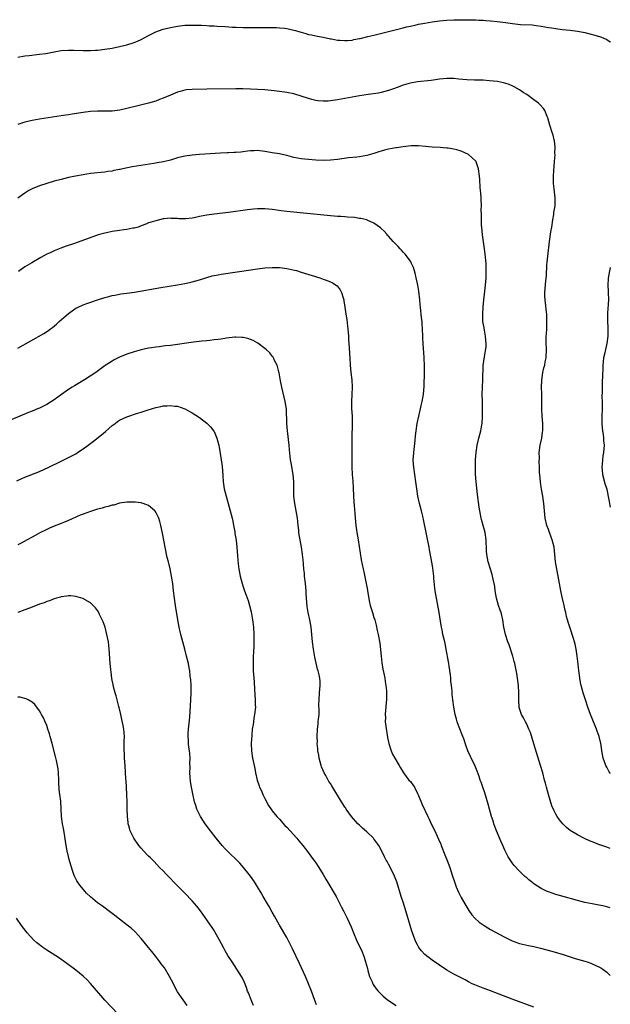
# Model space of a CAD drawing. Units: inches. Extents: x 2620393 to 2622000, y 1461474 to 1464000.
# Drawn here: x 2621838 to 2622000, y 1462323 to 1462594 of the extents above; entities that cross this region are included whole.
import ezdxf

# ---------------------------------------------------------------- set-up
doc = ezdxf.new("R2010")
doc.units = ezdxf.units.IN
doc.header["$MEASUREMENT"] = 0
doc.layers.add('LD26191461_10ft', color=254, linetype='Continuous')

msp = doc.modelspace()

# ---------------------------------------------------------------- linework, layer by layer
at = {"layer": 'LD26191461_10ft'}
for points, elevation in [([(2621837, 1462583.68), (2621839, 1462584.01), (2621840.17, 1462584.17), (2621843, 1462584.48), (2621844.71, 1462584.71), (2621847, 1462585.13), (2621849, 1462585.48), (2621851, 1462585.62), (2621852.41, 1462585.59), (2621855, 1462585.47), (2621857, 1462585.49), (2621858.42, 1462585.58), (2621859, 1462585.64), (2621859.73, 1462585.73), (2621861, 1462585.87), (2621863, 1462586.17), (2621865, 1462586.58), (2621867, 1462587.07), (2621869, 1462587.68), (2621869.93, 1462588.07), (2621871, 1462588.55), (2621873, 1462589.66), (2621875, 1462590.65), (2621876.72, 1462591.28), (2621877, 1462591.37), (2621879, 1462591.87), (2621881, 1462592.22), (2621883, 1462592.44), (2621883.53, 1462592.47), (2621885, 1462592.52), (2621887, 1462592.5), (2621887.54, 1462592.46), (2621889, 1462592.4), (2621889.67, 1462592.33), (2621891, 1462592.26), (2621891.81, 1462592.19), (2621894.09, 1462592.09), (2621896.05, 1462591.95), (2621897, 1462591.9), (2621899, 1462591.83), (2621901, 1462591.82), (2621904.17, 1462591.83), (2621907, 1462591.83), (2621908.2, 1462591.8), (2621909, 1462591.76), (2621910.38, 1462591.62), (2621911, 1462591.54), (2621913, 1462591.11), (2621913.43, 1462591), (2621914.65, 1462590.65), (2621915, 1462590.52), (2621916.22, 1462590.22), (2621917, 1462589.95), (2621917.81, 1462589.81), (2621919, 1462589.52), (2621919.45, 1462589.45), (2621921, 1462589.16), (2621923, 1462588.75), (2621923.29, 1462588.71), (2621925, 1462588.37), (2621925.65, 1462588.35), (2621927, 1462588.23), (2621927.7, 1462588.3), (2621929, 1462588.39), (2621929.5, 1462588.5), (2621931, 1462588.77), (2621931.17, 1462588.83), (2621933.33, 1462589.33), (2621935, 1462589.76), (2621939, 1462590.71), (2621943, 1462591.78), (2621943.98, 1462592.02), (2621945, 1462592.24), (2621946.56, 1462592.56), (2621947.27, 1462592.73), (2621949, 1462593.05), (2621951, 1462593.39), (2621953, 1462593.69), (2621955, 1462593.88), (2621957, 1462593.95), (2621959, 1462593.98), (2621961, 1462593.98), (2621963, 1462593.92), (2621963.86, 1462593.86), (2621965, 1462593.81), (2621965.75, 1462593.75), (2621967, 1462593.66), (2621969, 1462593.47), (2621971.19, 1462593.19), (2621973.06, 1462592.94), (2621975.3, 1462592.7), (2621978.55, 1462592.55), (2621979.6, 1462592.4), (2621981, 1462592.24), (2621981.95, 1462592.05), (2621983, 1462591.88), (2621983.78, 1462591.78), (2621985, 1462591.53), (2621986.72, 1462591.28), (2621989, 1462591.07), (2621991, 1462590.83), (2621992.52, 1462590.52), (2621993, 1462590.44), (2621995.76, 1462589.76), (2621997.29, 1462589.29), (2621998.03, 1462589), (2621999, 1462588.53), (2621999.98, 1462587.86), (2622000, 1462587.84)], 9740), ([(2622000, 1462386.81), (2621999.94, 1462386.89), (2621999.71, 1462387.27), (2621999, 1462388.5), (2621998.74, 1462389), (2621998.06, 1462391), (2621997.68, 1462393), (2621997.45, 1462394.55), (2621997.37, 1462395), (2621996.9, 1462397), (2621996.39, 1462398.39), (2621996.18, 1462399), (2621995, 1462401.87), (2621994.56, 1462403), (2621993.83, 1462405), (2621993.13, 1462407), (2621992.5, 1462409), (2621991.98, 1462411), (2621991.81, 1462411.81), (2621991.61, 1462413), (2621991.45, 1462414.55), (2621991.38, 1462415), (2621991.2, 1462416.8), (2621990.91, 1462419), (2621990.57, 1462421), (2621990.31, 1462422.31), (2621990.11, 1462423), (2621989.89, 1462423.89), (2621989, 1462426.73), (2621988.42, 1462428.42), (2621988.26, 1462429), (2621987.96, 1462429.96), (2621987.74, 1462431), (2621987.58, 1462431.58), (2621987.27, 1462433), (2621986.73, 1462435.27), (2621986.35, 1462437), (2621985.99, 1462439), (2621985.64, 1462441), (2621985.26, 1462443), (2621984.92, 1462445), (2621984.74, 1462447), (2621984.51, 1462449), (2621984.01, 1462451), (2621983.76, 1462451.76), (2621983.29, 1462453), (2621983, 1462453.82), (2621982.55, 1462455), (2621982.09, 1462457), (2621981.75, 1462461), (2621981.66, 1462461.67), (2621981.45, 1462463), (2621981.09, 1462464.91), (2621981, 1462465.46), (2621980.77, 1462467), (2621980.57, 1462469), (2621980.56, 1462469.44), (2621980.49, 1462471), (2621980.46, 1462472.46), (2621980.48, 1462473.52), (2621980.47, 1462475), (2621980.69, 1462477), (2621981.13, 1462479), (2621981.38, 1462480.62), (2621981.41, 1462481), (2621981.4, 1462483), (2621981.25, 1462485), (2621981.16, 1462487), (2621981.16, 1462491.16), (2621981.1, 1462493), (2621981.12, 1462494.88), (2621981.44, 1462497), (2621981.7, 1462498.3), (2621981.95, 1462499), (2621982.09, 1462499.91), (2621982.35, 1462501), (2621982.44, 1462503.56), (2621982.36, 1462505), (2621982.34, 1462506.34), (2621982.37, 1462507), (2621982.43, 1462507.57), (2621982.5, 1462509), (2621982.54, 1462510.54), (2621982.58, 1462511), (2621982.52, 1462513), (2621982.44, 1462513.56), (2621982.2, 1462516.2), (2621982.07, 1462517), (2621982.01, 1462517.99), (2621981.99, 1462519), (2621982.22, 1462522.22), (2621982.43, 1462523.57), (2621982.56, 1462526.56), (2621982.66, 1462527.34), (2621982.81, 1462529), (2621983.26, 1462533), (2621983.63, 1462535.63), (2621983.87, 1462537), (2621984.17, 1462539), (2621984.42, 1462540.42), (2621984.5, 1462541), (2621984.81, 1462542.81), (2621984.82, 1462543), (2621984.86, 1462545), (2621984.53, 1462547.47), (2621984.35, 1462549), (2621984.34, 1462550.34), (2621984.34, 1462551), (2621984.43, 1462552.43), (2621984.68, 1462555), (2621984.8, 1462556.8), (2621984.78, 1462557.22), (2621984.8, 1462559), (2621984.66, 1462560.66), (2621984.6, 1462561), (2621984.25, 1462562.25), (2621984.02, 1462563), (2621983.33, 1462565), (2621982.77, 1462567), (2621982.6, 1462567.4), (2621981.98, 1462569), (2621981.58, 1462569.57), (2621980.63, 1462570.63), (2621980.25, 1462571), (2621979, 1462571.98), (2621977, 1462573.38), (2621976, 1462574), (2621975, 1462574.66), (2621973.53, 1462575.53), (2621973, 1462575.8), (2621972.17, 1462576.17), (2621971, 1462576.57), (2621970.66, 1462576.66), (2621969, 1462576.97), (2621966.78, 1462577.22), (2621965, 1462577.35), (2621963, 1462577.4), (2621962.6, 1462577.4), (2621960.54, 1462577.46), (2621958.36, 1462577.64), (2621957, 1462577.79), (2621955, 1462577.82), (2621953, 1462577.6), (2621952.49, 1462577.51), (2621950.75, 1462577.24), (2621947, 1462576.89), (2621945, 1462576.52), (2621944.31, 1462576.31), (2621943, 1462575.95), (2621941.33, 1462575.33), (2621940.36, 1462575), (2621939, 1462574.49), (2621937, 1462573.95), (2621936.21, 1462573.79), (2621933.4, 1462573.4), (2621931, 1462573.04), (2621925, 1462571.94), (2621923, 1462571.64), (2621922.38, 1462571.62), (2621921, 1462571.55), (2621919.68, 1462571.68), (2621919, 1462571.78), (2621917.91, 1462572.09), (2621917, 1462572.32), (2621915, 1462572.98), (2621913, 1462573.56), (2621911, 1462573.99), (2621909, 1462574.26), (2621907.57, 1462574.43), (2621905, 1462574.66), (2621903, 1462574.81), (2621901, 1462574.91), (2621898.96, 1462574.96), (2621897, 1462574.95), (2621889, 1462574.85), (2621885, 1462574.83), (2621883.32, 1462574.68), (2621883, 1462574.63), (2621881.72, 1462574.28), (2621881, 1462574.07), (2621879, 1462573.24), (2621877, 1462572.39), (2621875.99, 1462572.01), (2621875, 1462571.62), (2621873.01, 1462571), (2621870.37, 1462570.37), (2621867, 1462569.54), (2621865.13, 1462569.13), (2621863, 1462568.87), (2621861, 1462568.82), (2621859, 1462568.82), (2621857, 1462568.74), (2621855, 1462568.51), (2621851.99, 1462568.01), (2621851, 1462567.83), (2621850.27, 1462567.73), (2621849, 1462567.52), (2621843, 1462566.67), (2621841, 1462566.31), (2621839, 1462565.82), (2621837, 1462565.2)], 9750), ([(2622000, 1462366.19), (2621999, 1462366.51), (2621997.15, 1462367.15), (2621997, 1462367.22), (2621995.71, 1462367.71), (2621995, 1462368.05), (2621994.31, 1462368.31), (2621992.94, 1462368.94), (2621991, 1462369.89), (2621989, 1462371.11), (2621987.96, 1462371.96), (2621986.92, 1462372.92), (2621986.02, 1462374.02), (2621985.34, 1462375), (2621985, 1462375.63), (2621984.55, 1462376.55), (2621983.95, 1462377.95), (2621982.98, 1462381), (2621982.43, 1462383), (2621982.16, 1462384.16), (2621981.93, 1462385), (2621981.42, 1462387), (2621980.84, 1462389), (2621979, 1462394.95), (2621978.53, 1462396.53), (2621978.03, 1462398.03), (2621977.62, 1462399), (2621977, 1462400.33), (2621976.64, 1462401), (2621976.1, 1462402.1), (2621975.6, 1462403), (2621974.97, 1462404.97), (2621974.83, 1462407), (2621974.83, 1462409), (2621974.72, 1462411), (2621974.48, 1462413), (2621974.28, 1462414.28), (2621973.74, 1462417), (2621973.6, 1462417.6), (2621973.23, 1462419), (2621972.14, 1462422.14), (2621971.79, 1462423), (2621971.14, 1462425), (2621970.75, 1462427), (2621970.43, 1462429), (2621969.94, 1462431), (2621969.71, 1462431.71), (2621969.26, 1462433), (2621968.66, 1462435), (2621968.35, 1462437), (2621968.22, 1462438.22), (2621968.09, 1462439), (2621967.8, 1462440.2), (2621967.64, 1462441), (2621967.5, 1462441.5), (2621967.01, 1462443), (2621966.44, 1462445), (2621966.05, 1462447), (2621965.96, 1462447.96), (2621965.91, 1462449), (2621965.88, 1462450.12), (2621965.84, 1462451), (2621965.55, 1462453), (2621965, 1462454.92), (2621964.58, 1462456.58), (2621964.47, 1462457), (2621964.12, 1462459), (2621963.97, 1462460.03), (2621963.49, 1462463.49), (2621963.26, 1462465.26), (2621963.06, 1462467), (2621962.94, 1462469.06), (2621962.92, 1462471), (2621962.95, 1462473), (2621963.08, 1462475), (2621963.39, 1462477), (2621963.85, 1462479), (2621964.36, 1462481), (2621964.67, 1462482.67), (2621964.74, 1462483), (2621964.86, 1462484.86), (2621964.88, 1462485), (2621964.87, 1462487), (2621964.81, 1462489.19), (2621964.77, 1462491), (2621964.82, 1462493), (2621964.91, 1462495), (2621965.06, 1462498.94), (2621965.36, 1462501.36), (2621965.67, 1462503), (2621965.82, 1462504.18), (2621965.84, 1462505), (2621965.77, 1462505.77), (2621965.69, 1462507), (2621965.38, 1462508.62), (2621965.28, 1462509.28), (2621964.98, 1462511), (2621964.9, 1462513), (2621965, 1462515.05), (2621965.21, 1462517), (2621965.42, 1462518.58), (2621965.7, 1462521), (2621965.84, 1462523), (2621965.84, 1462524.16), (2621965.87, 1462525), (2621965.87, 1462525.87), (2621965.81, 1462527), (2621965.57, 1462529.57), (2621965.39, 1462531), (2621964.86, 1462534.86), (2621964.64, 1462537), (2621964.61, 1462537.39), (2621964.54, 1462539), (2621964.56, 1462540.56), (2621964.49, 1462541.51), (2621964.53, 1462543), (2621964.52, 1462544.52), (2621964.47, 1462545), (2621964.42, 1462546.42), (2621964.22, 1462547.78), (2621964.13, 1462550.13), (2621964, 1462551), (2621963.77, 1462553), (2621963.1, 1462554.9), (2621963.06, 1462555), (2621963, 1462555.08), (2621962.03, 1462556.03), (2621960.97, 1462556.97), (2621959, 1462557.88), (2621957.8, 1462558.2), (2621957, 1462558.43), (2621955.37, 1462558.63), (2621955, 1462558.7), (2621953.19, 1462558.81), (2621951.01, 1462558.99), (2621949.17, 1462559.17), (2621947.28, 1462559.28), (2621945.27, 1462559.27), (2621943, 1462559.07), (2621941.21, 1462558.8), (2621941, 1462558.78), (2621939, 1462558.37), (2621937.91, 1462558.09), (2621937, 1462557.83), (2621936.36, 1462557.64), (2621935, 1462557.19), (2621933, 1462556.63), (2621931, 1462556.3), (2621930.24, 1462556.24), (2621927.97, 1462555.97), (2621925, 1462555.55), (2621923, 1462555.35), (2621921, 1462555.31), (2621919, 1462555.39), (2621917, 1462555.52), (2621915, 1462555.73), (2621913.93, 1462555.93), (2621913, 1462556.14), (2621912.32, 1462556.32), (2621911, 1462556.69), (2621909, 1462557.12), (2621907, 1462557.4), (2621906.51, 1462557.49), (2621905, 1462557.74), (2621903, 1462557.99), (2621902.08, 1462557.92), (2621901, 1462557.91), (2621900.2, 1462557.8), (2621899, 1462557.66), (2621898.39, 1462557.61), (2621897, 1462557.46), (2621896.54, 1462557.46), (2621895, 1462557.35), (2621894.65, 1462557.35), (2621892.75, 1462557.25), (2621887, 1462556.93), (2621885, 1462556.79), (2621883, 1462556.5), (2621881, 1462555.99), (2621879.6, 1462555.6), (2621879, 1462555.41), (2621877.48, 1462555), (2621877.09, 1462554.91), (2621875.4, 1462554.6), (2621874.46, 1462554.46), (2621868.5, 1462553.5), (2621865.96, 1462553), (2621865.15, 1462552.85), (2621865, 1462552.81), (2621863.46, 1462552.54), (2621863, 1462552.38), (2621861.77, 1462552.23), (2621861, 1462552.05), (2621857, 1462551.68), (2621855, 1462551.38), (2621852.94, 1462551), (2621851, 1462550.58), (2621849, 1462550.1), (2621847, 1462549.56), (2621845.01, 1462548.99), (2621843, 1462548.33), (2621841, 1462547.51), (2621840.11, 1462547), (2621839, 1462546.3), (2621837.08, 1462544.92)], 9760), ([(2622000, 1462349.91), (2621999, 1462350.14), (2621998.32, 1462350.32), (2621995, 1462350.94), (2621993, 1462351.38), (2621991, 1462351.89), (2621987, 1462352.95), (2621985, 1462353.53), (2621983, 1462354.24), (2621982.47, 1462354.47), (2621981.37, 1462355), (2621981, 1462355.19), (2621979, 1462356.51), (2621978.71, 1462356.71), (2621977.58, 1462357.58), (2621977, 1462358.12), (2621976.51, 1462358.51), (2621975, 1462359.92), (2621973.51, 1462361.51), (2621973, 1462362.22), (2621971.91, 1462363.91), (2621971, 1462365.69), (2621970.44, 1462367), (2621970.02, 1462368.02), (2621968.69, 1462371), (2621968.25, 1462372.25), (2621967.93, 1462373), (2621967.74, 1462373.74), (2621967.29, 1462375), (2621966.74, 1462377), (2621966.38, 1462378.38), (2621965.45, 1462381.45), (2621964.92, 1462383), (2621964.45, 1462384.45), (2621964.24, 1462385), (2621963.94, 1462385.94), (2621963.39, 1462387.39), (2621962.81, 1462388.81), (2621961.5, 1462391.5), (2621960.84, 1462393), (2621960.34, 1462394.34), (2621959.71, 1462396.29), (2621959.46, 1462397), (2621958.43, 1462399.57), (2621957.89, 1462401), (2621957.73, 1462401.73), (2621957.35, 1462403), (2621956.99, 1462405), (2621956.69, 1462407), (2621956.53, 1462408.53), (2621956.5, 1462409), (2621956.5, 1462409.5), (2621956.36, 1462411), (2621956.18, 1462412.18), (2621956.15, 1462413), (2621956.05, 1462413.95), (2621955.68, 1462416.32), (2621955.58, 1462417), (2621955.52, 1462417.52), (2621954.88, 1462421), (2621954.56, 1462422.56), (2621954.44, 1462423), (2621953.97, 1462425), (2621953.72, 1462426.28), (2621953.56, 1462427), (2621953.48, 1462427.47), (2621952.95, 1462431), (2621951.99, 1462435.99), (2621951.85, 1462437), (2621951.72, 1462437.72), (2621951.5, 1462440.5), (2621951.43, 1462441), (2621951.19, 1462443.19), (2621951, 1462444.43), (2621950.3, 1462448.3), (2621950.2, 1462449), (2621949.67, 1462451.67), (2621949.34, 1462453), (2621948.61, 1462456.61), (2621948.56, 1462457), (2621948.44, 1462457.56), (2621948.09, 1462459), (2621947.56, 1462461), (2621947.09, 1462463), (2621946.77, 1462465), (2621946.53, 1462467), (2621946.24, 1462469), (2621945.92, 1462471), (2621945.84, 1462471.84), (2621945.79, 1462473), (2621945.83, 1462473.83), (2621945.92, 1462475), (2621946.28, 1462478.28), (2621946.41, 1462479.59), (2621946.57, 1462481), (2621946.89, 1462483), (2621947.34, 1462485), (2621947.82, 1462487), (2621948.02, 1462487.98), (2621948.25, 1462489), (2621948.51, 1462490.51), (2621948.58, 1462491), (2621948.77, 1462493.23), (2621948.89, 1462497), (2621948.91, 1462499), (2621948.83, 1462500.83), (2621948.68, 1462502.68), (2621948.6, 1462503.4), (2621948.5, 1462505), (2621948.46, 1462506.46), (2621948.43, 1462507), (2621948.36, 1462509), (2621948.25, 1462510.25), (2621948.21, 1462511), (2621948.08, 1462512.08), (2621947.76, 1462515), (2621947.71, 1462515.71), (2621947.58, 1462517), (2621947.33, 1462519.33), (2621947.03, 1462521), (2621946.62, 1462523), (2621946.33, 1462524.33), (2621945.89, 1462525.89), (2621945.35, 1462527), (2621945, 1462527.59), (2621943.57, 1462529.57), (2621943, 1462530.1), (2621942.6, 1462530.6), (2621942.17, 1462531), (2621941.64, 1462531.64), (2621941, 1462532.26), (2621940.67, 1462532.67), (2621940.32, 1462533), (2621939, 1462534.46), (2621938.76, 1462534.76), (2621938.51, 1462535), (2621937.83, 1462535.83), (2621937, 1462536.59), (2621936.81, 1462536.81), (2621935, 1462538.09), (2621933.15, 1462538.85), (2621933, 1462538.93), (2621931.34, 1462539.34), (2621931, 1462539.38), (2621929.6, 1462539.6), (2621927.75, 1462539.75), (2621927, 1462539.78), (2621925.87, 1462539.87), (2621925, 1462539.91), (2621924.01, 1462540.01), (2621923, 1462540.08), (2621911, 1462541.28), (2621909.45, 1462541.45), (2621907, 1462541.77), (2621905, 1462541.96), (2621904.01, 1462541.99), (2621903, 1462541.99), (2621901.89, 1462541.89), (2621901, 1462541.85), (2621900.24, 1462541.76), (2621895, 1462540.99), (2621891, 1462540.49), (2621889, 1462540.22), (2621888.03, 1462540.03), (2621887, 1462539.86), (2621885.55, 1462539.55), (2621885, 1462539.47), (2621883.27, 1462539.27), (2621883, 1462539.26), (2621881.28, 1462539.28), (2621881, 1462539.31), (2621879.34, 1462539.34), (2621879, 1462539.4), (2621877.21, 1462539.21), (2621877, 1462539.22), (2621875, 1462538.73), (2621873.69, 1462538.31), (2621873, 1462538.11), (2621872.24, 1462537.76), (2621871, 1462537.34), (2621870.79, 1462537.21), (2621870.14, 1462537), (2621869, 1462536.67), (2621868.65, 1462536.65), (2621867, 1462536.28), (2621866.23, 1462536.23), (2621865, 1462536.04), (2621863, 1462535.77), (2621861.42, 1462535.42), (2621861, 1462535.34), (2621859.17, 1462534.83), (2621857.68, 1462534.32), (2621852.4, 1462532.4), (2621850.31, 1462531.69), (2621848.86, 1462531.14), (2621847, 1462530.42), (2621845.91, 1462529.91), (2621845, 1462529.51), (2621843.34, 1462528.66), (2621840.86, 1462527.14), (2621839, 1462526.02), (2621837.57, 1462525), (2621837.25, 1462524.75)], 9770), ([(2621837, 1462503.68), (2621844.23, 1462507.77), (2621845.45, 1462508.55), (2621846.02, 1462509), (2621846.59, 1462509.41), (2621847.71, 1462510.29), (2621848.44, 1462511), (2621851, 1462513.26), (2621853, 1462514.66), (2621853.68, 1462515), (2621855, 1462515.63), (2621855.99, 1462516), (2621859, 1462517), (2621861, 1462517.62), (2621862.07, 1462517.93), (2621863, 1462518.14), (2621863.69, 1462518.31), (2621865, 1462518.5), (2621865.41, 1462518.59), (2621867, 1462518.8), (2621869.13, 1462519.13), (2621876.35, 1462520.35), (2621881, 1462521.11), (2621883, 1462521.46), (2621884.27, 1462521.73), (2621885, 1462521.92), (2621887, 1462522.51), (2621889, 1462523.16), (2621890.45, 1462523.55), (2621891, 1462523.69), (2621892.1, 1462523.9), (2621893, 1462524.05), (2621897.33, 1462524.67), (2621903, 1462525.52), (2621905, 1462525.77), (2621907, 1462525.91), (2621909, 1462525.85), (2621909.76, 1462525.76), (2621911, 1462525.59), (2621911.5, 1462525.5), (2621913.14, 1462525.14), (2621913.7, 1462525), (2621915, 1462524.62), (2621920.07, 1462523), (2621921, 1462522.67), (2621921.55, 1462522.45), (2621923, 1462521.9), (2621923.63, 1462521.63), (2621924.84, 1462520.84), (2621925.73, 1462519.73), (2621926.09, 1462519), (2621926.51, 1462517.49), (2621926.69, 1462517), (2621926.75, 1462516.75), (2621926.99, 1462515), (2621927.28, 1462513), (2621927.54, 1462511.54), (2621927.76, 1462509.76), (2621927.84, 1462509), (2621927.98, 1462507), (2621928.02, 1462506.02), (2621928.09, 1462505), (2621928.2, 1462503.8), (2621928.26, 1462502.26), (2621928.37, 1462501), (2621928.47, 1462499), (2621928.63, 1462497), (2621928.87, 1462495), (2621929, 1462493), (2621928.93, 1462491), (2621928.82, 1462489), (2621928.85, 1462487.15), (2621928.97, 1462485), (2621929.01, 1462483), (2621928.92, 1462479.08), (2621928.94, 1462475), (2621928.95, 1462471), (2621929.02, 1462469), (2621929.15, 1462467.15), (2621929.27, 1462465.27), (2621929.37, 1462463), (2621929.48, 1462461.48), (2621929.58, 1462460.42), (2621929.76, 1462458.24), (2621929.92, 1462455.92), (2621930.02, 1462455), (2621930.2, 1462453.8), (2621930.3, 1462453), (2621930.64, 1462451), (2621931.5, 1462445.5), (2621931.99, 1462443), (2621932.19, 1462442.19), (2621932.84, 1462439), (2621933.17, 1462437.17), (2621933.22, 1462437), (2621933.45, 1462435.45), (2621933.71, 1462434.29), (2621933.97, 1462433), (2621934.56, 1462431), (2621935, 1462429.69), (2621935.21, 1462429), (2621935.59, 1462427.59), (2621935.89, 1462426.11), (2621936.15, 1462425), (2621936.58, 1462422.58), (2621936.95, 1462419.05), (2621937.2, 1462417.2), (2621937.47, 1462415.47), (2621937.72, 1462414.28), (2621937.94, 1462413), (2621938.06, 1462412.06), (2621938.27, 1462411), (2621938.45, 1462409.55), (2621938.47, 1462409), (2621938.43, 1462408.43), (2621938.46, 1462407), (2621938.38, 1462406.38), (2621938.25, 1462405), (2621938.21, 1462404.21), (2621938.07, 1462403), (2621938.14, 1462402.14), (2621938.12, 1462401), (2621938.24, 1462399.76), (2621938.72, 1462396.72), (2621939.09, 1462395), (2621939.76, 1462393), (2621940.13, 1462392.13), (2621940.74, 1462391), (2621941.89, 1462389), (2621942.31, 1462388.31), (2621943.13, 1462387), (2621944.61, 1462385), (2621945, 1462384.57), (2621945.71, 1462383.71), (2621946.12, 1462383), (2621947, 1462381.28), (2621947.23, 1462380.77), (2621948.23, 1462378.23), (2621949.8, 1462375), (2621950.2, 1462374.2), (2621950.76, 1462373), (2621951.77, 1462371), (2621952.39, 1462369.61), (2621952.78, 1462368.78), (2621953.36, 1462367.36), (2621953.49, 1462367), (2621954.47, 1462364.47), (2621955.12, 1462362.88), (2621955.82, 1462361), (2621956.61, 1462358.61), (2621957.12, 1462357), (2621957.62, 1462355.62), (2621958.22, 1462354.22), (2621959, 1462352.72), (2621960.03, 1462351), (2621961.12, 1462349.12), (2621961.94, 1462347.94), (2621962.74, 1462347), (2621963.95, 1462345.95), (2621965.27, 1462345), (2621966.34, 1462344.34), (2621967, 1462343.94), (2621969.4, 1462342.6), (2621971, 1462341.77), (2621973, 1462340.83), (2621975, 1462340.1), (2621975.86, 1462339.86), (2621977.51, 1462339.51), (2621979, 1462339.24), (2621980.82, 1462338.82), (2621983.95, 1462337.95), (2621985.51, 1462337.51), (2621987.03, 1462337.03), (2621989, 1462336.38), (2621990.06, 1462336.06), (2621991, 1462335.73), (2621993, 1462335.18), (2621993.6, 1462335), (2621994.65, 1462334.65), (2621995, 1462334.52), (2621996.03, 1462334.03), (2621997, 1462333.59), (2621997.36, 1462333.36), (2621997.97, 1462333), (2621999, 1462332.23), (2621999.91, 1462331.35), (2622000, 1462331.25)], 9780), ([(2622000, 1462525.89), (2621999.75, 1462524.91), (2621999.4, 1462522.95), (2621999.33, 1462520.96), (2621999.43, 1462519.38), (2621999.44, 1462518.51), (2621999.47, 1462517.42), (2621999.37, 1462515.33), (2621999.34, 1462514.96), (2621999.22, 1462512.97), (2621999.22, 1462511.19), (2621999.31, 1462509.27), (2621999.33, 1462508.96), (2621999.34, 1462507.3), (2621999.36, 1462506.96), (2621999.07, 1462504.99), (2621998.63, 1462503.37), (2621998.55, 1462503), (2621998.46, 1462502.46), (2621998.16, 1462501), (2621998.04, 1462499.96), (2621997.96, 1462499), (2621997.91, 1462498.09), (2621997.76, 1462494.24), (2621997.73, 1462493), (2621997.72, 1462491.72), (2621997.69, 1462490.31), (2621997.73, 1462489), (2621997.72, 1462488.28), (2621997.74, 1462487), (2621997.69, 1462485), (2621997.71, 1462484.29), (2621997.69, 1462483), (2621997.76, 1462481.76), (2621997.85, 1462481), (2621998.04, 1462479.96), (2621998.13, 1462479), (2621998.16, 1462478.16), (2621998.29, 1462477), (2621998.13, 1462475), (2621997.94, 1462474.06), (2621997.83, 1462473), (2621997.77, 1462471.77), (2621997.71, 1462471), (2621997.79, 1462470.21), (2621997.89, 1462469), (2621998.51, 1462466.51), (2621999, 1462464.9), (2621999.4, 1462462.95), (2621999.65, 1462461.57), (2621999.9, 1462460.45), (2622000, 1462460.03)], 9740), ([(2621979, 1462322.6), (2621973, 1462324.81), (2621967, 1462327.07), (2621965.58, 1462327.58), (2621965, 1462327.81), (2621964.12, 1462328.12), (2621962.7, 1462328.7), (2621962.04, 1462329), (2621961, 1462329.52), (2621960.05, 1462330.05), (2621959, 1462330.59), (2621958.24, 1462331), (2621957, 1462331.63), (2621955, 1462332.72), (2621953, 1462334.07), (2621951, 1462335.49), (2621948.98, 1462337), (2621948.03, 1462338.03), (2621947.37, 1462339), (2621947, 1462339.66), (2621946.55, 1462340.55), (2621946.36, 1462341), (2621945.59, 1462343), (2621945.44, 1462343.44), (2621944.95, 1462345), (2621943.78, 1462349), (2621943, 1462351.43), (2621942.46, 1462353), (2621941.28, 1462357), (2621940.6, 1462358.6), (2621940.44, 1462359), (2621939, 1462361.84), (2621938.6, 1462362.6), (2621938.36, 1462363), (2621937.92, 1462363.92), (2621937, 1462365.78), (2621936.35, 1462367), (2621935.77, 1462367.77), (2621935, 1462368.87), (2621934.89, 1462369), (2621933, 1462370.75), (2621931.8, 1462371.8), (2621931, 1462372.55), (2621930.56, 1462373), (2621928.78, 1462375), (2621927.37, 1462377), (2621927.23, 1462377.23), (2621927, 1462377.57), (2621926.46, 1462378.46), (2621926.11, 1462379), (2621923.37, 1462383.37), (2621923, 1462384.02), (2621922.62, 1462384.62), (2621921.73, 1462386.27), (2621921.31, 1462387), (2621920.6, 1462388.6), (2621920.46, 1462389), (2621919.92, 1462391), (2621919.84, 1462391.84), (2621919.6, 1462393), (2621919.6, 1462393.6), (2621919.41, 1462395), (2621919.42, 1462395.42), (2621919.33, 1462397), (2621919.44, 1462399), (2621919.63, 1462400.37), (2621919.69, 1462401), (2621919.72, 1462401.72), (2621919.88, 1462403), (2621919.96, 1462404.04), (2621919.87, 1462405.87), (2621919.92, 1462407), (2621920.04, 1462409), (2621920.06, 1462409.94), (2621920.17, 1462411), (2621920.16, 1462412.16), (2621920.1, 1462413), (2621919.9, 1462413.89), (2621919.68, 1462415), (2621919.5, 1462415.5), (2621919.11, 1462417.11), (2621918.74, 1462418.74), (2621918.36, 1462421), (2621918.13, 1462423), (2621917.94, 1462425), (2621917.71, 1462427), (2621917.36, 1462429), (2621916.94, 1462431), (2621916.66, 1462432.66), (2621916.44, 1462435), (2621916.34, 1462436.34), (2621916.31, 1462437), (2621916.14, 1462439), (2621915.93, 1462441), (2621915.87, 1462441.87), (2621915.72, 1462443), (2621915.57, 1462444.43), (2621915.51, 1462445.51), (2621915.35, 1462447), (2621915.06, 1462449), (2621914.66, 1462451), (2621914.42, 1462452.42), (2621914.36, 1462453), (2621914.34, 1462453.66), (2621914.18, 1462455), (2621914.04, 1462456.04), (2621913.96, 1462457), (2621913.62, 1462459), (2621913.22, 1462461), (2621912.95, 1462463), (2621912.91, 1462465), (2621912.95, 1462467), (2621912.78, 1462469), (2621912.18, 1462472.18), (2621912.04, 1462473), (2621911.74, 1462475.74), (2621911.63, 1462477), (2621911.22, 1462481), (2621911.07, 1462483), (2621910.9, 1462486.9), (2621910.59, 1462489), (2621909.61, 1462493), (2621909.3, 1462494.7), (2621909.23, 1462495.23), (2621908.92, 1462496.92), (2621908.84, 1462497.16), (2621908.33, 1462499), (2621907.67, 1462500.33), (2621907.39, 1462501), (2621907.25, 1462501.25), (2621907, 1462501.54), (2621906.37, 1462502.37), (2621905.36, 1462503.36), (2621905, 1462503.61), (2621903.07, 1462505.07), (2621901.79, 1462505.79), (2621901, 1462506.1), (2621900.32, 1462506.32), (2621899, 1462506.64), (2621898.67, 1462506.67), (2621897, 1462506.76), (2621896.74, 1462506.74), (2621894.48, 1462506.48), (2621893, 1462506.21), (2621892.12, 1462506.12), (2621891, 1462505.95), (2621889.84, 1462505.84), (2621889, 1462505.74), (2621887.61, 1462505.61), (2621885.35, 1462505.35), (2621879, 1462504.45), (2621877.69, 1462504.31), (2621877, 1462504.22), (2621875.9, 1462504.1), (2621875, 1462503.98), (2621873.79, 1462503.79), (2621873, 1462503.68), (2621871, 1462503.22), (2621869, 1462502.68), (2621867, 1462502.06), (2621865, 1462501.25), (2621863.53, 1462500.48), (2621863, 1462500.15), (2621862.29, 1462499.71), (2621861.11, 1462498.89), (2621858.47, 1462497), (2621855.34, 1462495), (2621852.62, 1462493.38), (2621852.02, 1462493), (2621851, 1462492.34), (2621849.07, 1462491), (2621847, 1462489.48), (2621845, 1462488.24), (2621843, 1462487.25), (2621842.44, 1462487), (2621841, 1462486.39), (2621840, 1462486), (2621831, 1462482.3)], 9790), ([(2621836.8, 1462467.2), (2621838.13, 1462467.87), (2621839, 1462468.25), (2621843, 1462469.84), (2621845.61, 1462471), (2621849, 1462472.63), (2621851, 1462473.62), (2621853, 1462474.7), (2621853.48, 1462475), (2621855, 1462476.01), (2621856.4, 1462477), (2621857.87, 1462478.13), (2621860.09, 1462479.91), (2621861.18, 1462480.82), (2621863, 1462482.41), (2621863.77, 1462483), (2621864.48, 1462483.52), (2621865, 1462483.87), (2621867, 1462484.82), (2621867.53, 1462485), (2621869.7, 1462485.7), (2621871, 1462486.08), (2621872.62, 1462486.62), (2621875, 1462487.37), (2621876.36, 1462487.64), (2621877, 1462487.82), (2621878.16, 1462487.84), (2621879, 1462487.97), (2621880.24, 1462487.76), (2621881, 1462487.72), (2621883, 1462487.05), (2621885, 1462485.92), (2621887, 1462484.61), (2621889, 1462483.08), (2621890.05, 1462482.05), (2621890.91, 1462480.91), (2621891, 1462480.75), (2621891.79, 1462479), (2621892.01, 1462477.99), (2621892.32, 1462477), (2621892.45, 1462476.45), (2621892.98, 1462472.98), (2621893.22, 1462471.22), (2621893.42, 1462468.58), (2621893.53, 1462467), (2621893.69, 1462465.69), (2621893.83, 1462465), (2621894.05, 1462464.05), (2621894.32, 1462463), (2621895.48, 1462459), (2621895.99, 1462457), (2621896.14, 1462456.14), (2621896.4, 1462455), (2621896.71, 1462453.29), (2621896.77, 1462452.77), (2621897.07, 1462450.93), (2621897.26, 1462449), (2621897.42, 1462446.58), (2621897.62, 1462444.38), (2621897.79, 1462443), (2621898.16, 1462441), (2621898.7, 1462439), (2621899, 1462438.11), (2621899.3, 1462437.3), (2621899.39, 1462437), (2621899.85, 1462435.85), (2621900.35, 1462434.35), (2621900.75, 1462433), (2621901.19, 1462431.19), (2621901.57, 1462429), (2621901.84, 1462427), (2621901.98, 1462425), (2621901.98, 1462423), (2621901.92, 1462421.92), (2621901.86, 1462420.14), (2621901.78, 1462419), (2621901.73, 1462417.73), (2621901.73, 1462417), (2621901.78, 1462416.22), (2621901.8, 1462415), (2621902.01, 1462412.01), (2621902.13, 1462409.87), (2621902.33, 1462407), (2621902.35, 1462405.65), (2621902.37, 1462405), (2621902.17, 1462403), (2621901.99, 1462401.99), (2621901.83, 1462401), (2621901.75, 1462400.25), (2621901.53, 1462399), (2621901.36, 1462397.36), (2621901.26, 1462395), (2621901.32, 1462393), (2621901.58, 1462391), (2621902.01, 1462389), (2621902.21, 1462388.21), (2621902.44, 1462387), (2621902.87, 1462385), (2621903.44, 1462383.44), (2621903.54, 1462383), (2621904.05, 1462382.05), (2621904.46, 1462381), (2621905, 1462379.91), (2621906.03, 1462378.03), (2621906.81, 1462376.81), (2621907, 1462376.56), (2621908.3, 1462375), (2621908.63, 1462374.63), (2621909, 1462374.24), (2621910.52, 1462372.52), (2621911, 1462372.03), (2621913.78, 1462369), (2621914.32, 1462368.32), (2621915.45, 1462367), (2621916.97, 1462365), (2621917.82, 1462363.82), (2621918.43, 1462363), (2621919, 1462362.2), (2621919.82, 1462361), (2621921.06, 1462359), (2621921.76, 1462357.76), (2621924.57, 1462353), (2621925, 1462352.22), (2621925.64, 1462351), (2621926.08, 1462350.08), (2621926.65, 1462349), (2621927.64, 1462347), (2621928.69, 1462344.69), (2621929.35, 1462343), (2621930.17, 1462341), (2621931.73, 1462337.73), (2621932.28, 1462336.28), (2621932.68, 1462335), (2621933.17, 1462333.17), (2621933.32, 1462332.68), (2621933.8, 1462331), (2621934.49, 1462329.51), (2621934.7, 1462329), (2621934.81, 1462328.81), (2621935.63, 1462327.63), (2621936.13, 1462327), (2621937, 1462326.1), (2621937.56, 1462325.56), (2621938.65, 1462324.65), (2621939.81, 1462323.81), (2621941.07, 1462323)], 9800), ([(2621919.22, 1462323.22), (2621918.65, 1462324.65), (2621917.79, 1462327), (2621917.01, 1462329), (2621916.16, 1462331), (2621914.55, 1462334.55), (2621912.6, 1462338.6), (2621911.37, 1462341), (2621911, 1462341.68), (2621909, 1462345.1), (2621907.62, 1462347.62), (2621907, 1462348.71), (2621906.19, 1462350.19), (2621905.69, 1462351), (2621904.52, 1462353), (2621903.98, 1462353.98), (2621903, 1462355.61), (2621902.11, 1462357), (2621901, 1462358.55), (2621900.68, 1462359), (2621899.12, 1462361), (2621898.11, 1462362.11), (2621897.25, 1462363), (2621895.19, 1462365), (2621894.11, 1462366.11), (2621893.27, 1462367), (2621891.55, 1462369), (2621889.99, 1462371), (2621888.59, 1462373), (2621887.31, 1462375), (2621886.31, 1462377), (2621885.98, 1462377.98), (2621885.68, 1462379), (2621885.18, 1462381.18), (2621884.82, 1462383), (2621884.56, 1462384.56), (2621884.39, 1462387), (2621884.42, 1462388.42), (2621884.35, 1462389.65), (2621884.4, 1462391), (2621884.32, 1462392.32), (2621884.24, 1462393), (2621884.07, 1462394.07), (2621884, 1462395), (2621884.01, 1462395.99), (2621883.9, 1462397), (2621883.9, 1462397.9), (2621883.98, 1462399), (2621884.31, 1462402.31), (2621884.58, 1462405.42), (2621884.67, 1462407), (2621884.72, 1462409), (2621884.69, 1462411), (2621884.62, 1462412.62), (2621884.57, 1462413), (2621884.47, 1462413.53), (2621884.33, 1462415), (2621884.13, 1462415.87), (2621883.94, 1462417), (2621883.45, 1462419), (2621882.96, 1462421), (2621882.42, 1462423), (2621881.84, 1462425), (2621881.7, 1462425.7), (2621881.4, 1462427), (2621881.08, 1462429), (2621880.39, 1462433), (2621880.12, 1462435), (2621879.89, 1462437), (2621879.64, 1462439), (2621879.32, 1462441), (2621878.91, 1462443.09), (2621878.46, 1462445), (2621878.16, 1462446.16), (2621877.55, 1462449), (2621876.85, 1462452.85), (2621876.37, 1462455), (2621876.08, 1462456.08), (2621875.78, 1462457), (2621875, 1462458.64), (2621874.86, 1462458.86), (2621874.74, 1462459), (2621873, 1462460.48), (2621871.53, 1462461), (2621871.13, 1462461.13), (2621871, 1462461.15), (2621869.36, 1462461.36), (2621869, 1462461.37), (2621867.38, 1462461.38), (2621867, 1462461.37), (2621865, 1462461.06), (2621863.41, 1462460.59), (2621863, 1462460.5), (2621861.86, 1462460.14), (2621861, 1462459.95), (2621860.27, 1462459.73), (2621859, 1462459.41), (2621857, 1462458.82), (2621855, 1462458.11), (2621854.21, 1462457.79), (2621851, 1462456.3), (2621849.88, 1462455.88), (2621849, 1462455.51), (2621847, 1462454.78), (2621845.79, 1462454.21), (2621845, 1462453.89), (2621844.43, 1462453.57), (2621843.29, 1462453), (2621842.67, 1462452.67), (2621841, 1462451.74), (2621839.61, 1462451), (2621837.93, 1462450.07), (2621837, 1462449.61)], 9810), ([(2621901.88, 1462323), (2621901.63, 1462323.63), (2621901.04, 1462325), (2621900.47, 1462326.47), (2621900.25, 1462327), (2621899.94, 1462327.94), (2621899.37, 1462329.37), (2621898.73, 1462330.73), (2621898.58, 1462331), (2621897.32, 1462333), (2621895.96, 1462335), (2621894.8, 1462336.8), (2621894.07, 1462338.07), (2621893.57, 1462339), (2621892.54, 1462341), (2621891.25, 1462343.25), (2621891, 1462343.62), (2621890.47, 1462344.47), (2621887.26, 1462349), (2621886.29, 1462350.29), (2621885, 1462351.8), (2621883, 1462353.9), (2621882.44, 1462354.44), (2621880.45, 1462356.45), (2621878.48, 1462358.48), (2621877.94, 1462359), (2621877, 1462360.01), (2621876.02, 1462361), (2621874.57, 1462362.57), (2621873.57, 1462363.57), (2621873, 1462364.09), (2621872.56, 1462364.56), (2621871, 1462366.24), (2621870.36, 1462367), (2621868.94, 1462369), (2621867.96, 1462371), (2621867.6, 1462372.4), (2621867.41, 1462373), (2621867.35, 1462373.35), (2621867.17, 1462375), (2621867.1, 1462377.1), (2621867.08, 1462379), (2621867.03, 1462381), (2621866.94, 1462382.94), (2621866.83, 1462384.83), (2621866.79, 1462385.21), (2621866.52, 1462389), (2621866.39, 1462391), (2621866.36, 1462392.36), (2621866.31, 1462393), (2621866.29, 1462393.71), (2621866.33, 1462395), (2621866.32, 1462395.68), (2621866.37, 1462397), (2621866.2, 1462399), (2621866.02, 1462399.98), (2621865.66, 1462401.66), (2621865.33, 1462403), (2621864.9, 1462404.9), (2621864.82, 1462405.18), (2621864.1, 1462408.1), (2621863.8, 1462409), (2621863.37, 1462410.63), (2621863.23, 1462411.23), (2621863, 1462412.4), (2621862.91, 1462412.91), (2621862.67, 1462414.67), (2621862.62, 1462415.38), (2621862.45, 1462417), (2621862.25, 1462419.75), (2621862.18, 1462421), (2621861.94, 1462423), (2621861.54, 1462425), (2621861.02, 1462427.02), (2621860.49, 1462428.49), (2621860.26, 1462429), (2621859.52, 1462430.48), (2621859.2, 1462431.2), (2621858.37, 1462432.37), (2621857.72, 1462433), (2621857, 1462433.73), (2621854.93, 1462434.93), (2621853, 1462435.45), (2621851.62, 1462435.62), (2621851, 1462435.6), (2621850.51, 1462435.49), (2621849, 1462435.36), (2621848.74, 1462435.26), (2621847.66, 1462435), (2621847, 1462434.82), (2621845.72, 1462434.28), (2621845, 1462434.08), (2621844.26, 1462433.74), (2621843, 1462433.32), (2621841, 1462432.53), (2621840.26, 1462432.26), (2621839, 1462431.75), (2621837.01, 1462431)], 9820), ([(2621883.64, 1462323), (2621882.54, 1462324.54), (2621881, 1462326.77), (2621880.2, 1462328.2), (2621879.82, 1462329), (2621878.79, 1462331), (2621877.35, 1462333.35), (2621876.51, 1462334.51), (2621876.11, 1462335), (2621875, 1462336.45), (2621873.86, 1462337.86), (2621872.98, 1462339), (2621871, 1462341.42), (2621869.28, 1462343.28), (2621868.24, 1462344.24), (2621867.11, 1462345.11), (2621865, 1462346.71), (2621863.76, 1462347.76), (2621863, 1462348.3), (2621862.62, 1462348.62), (2621860.32, 1462350.32), (2621859, 1462351.28), (2621857, 1462352.92), (2621855.94, 1462353.94), (2621854.97, 1462354.97), (2621854.07, 1462356.07), (2621853.42, 1462357), (2621853.27, 1462357.27), (2621853, 1462357.81), (2621852.59, 1462358.59), (2621852.42, 1462359), (2621852.17, 1462359.83), (2621851.58, 1462361.58), (2621851.16, 1462363.16), (2621850.76, 1462364.76), (2621850.71, 1462365), (2621850.34, 1462367), (2621850.18, 1462368.18), (2621849.84, 1462370.16), (2621849.63, 1462371.63), (2621849.37, 1462373), (2621849.09, 1462375), (2621848.83, 1462379.17), (2621848.59, 1462381), (2621848.4, 1462382.4), (2621848.31, 1462384.31), (2621848.31, 1462385), (2621848.24, 1462387), (2621848.11, 1462388.11), (2621847.98, 1462389), (2621847.67, 1462390.33), (2621847.44, 1462391.44), (2621846.46, 1462395), (2621845.93, 1462397), (2621845.72, 1462397.72), (2621845.34, 1462399), (2621845, 1462399.94), (2621844.58, 1462401), (2621844.1, 1462402.1), (2621843.59, 1462403), (2621843.4, 1462403.4), (2621843, 1462404.03), (2621841.72, 1462405.72), (2621841, 1462406.39), (2621839.93, 1462407), (2621839.32, 1462407.32), (2621839, 1462407.44), (2621837.73, 1462407.73), (2621837, 1462407.8)], 9830), ([(2621864.64, 1462320.64), (2621861, 1462324.53), (2621857, 1462329.05), (2621856.07, 1462330.07), (2621855.11, 1462331), (2621855, 1462331.11), (2621853, 1462332.73), (2621850.53, 1462334.53), (2621848.2, 1462336.2), (2621845.79, 1462337.79), (2621845, 1462338.26), (2621843.9, 1462339), (2621843, 1462339.68), (2621842.28, 1462340.28), (2621841.47, 1462341), (2621839.63, 1462343), (2621839.37, 1462343.37), (2621838.07, 1462345), (2621836.71, 1462347)], 9840)]:
    msp.add_lwpolyline(points, dxfattribs=dict(at, elevation=elevation))

doc.saveas('drawing.dxf')
